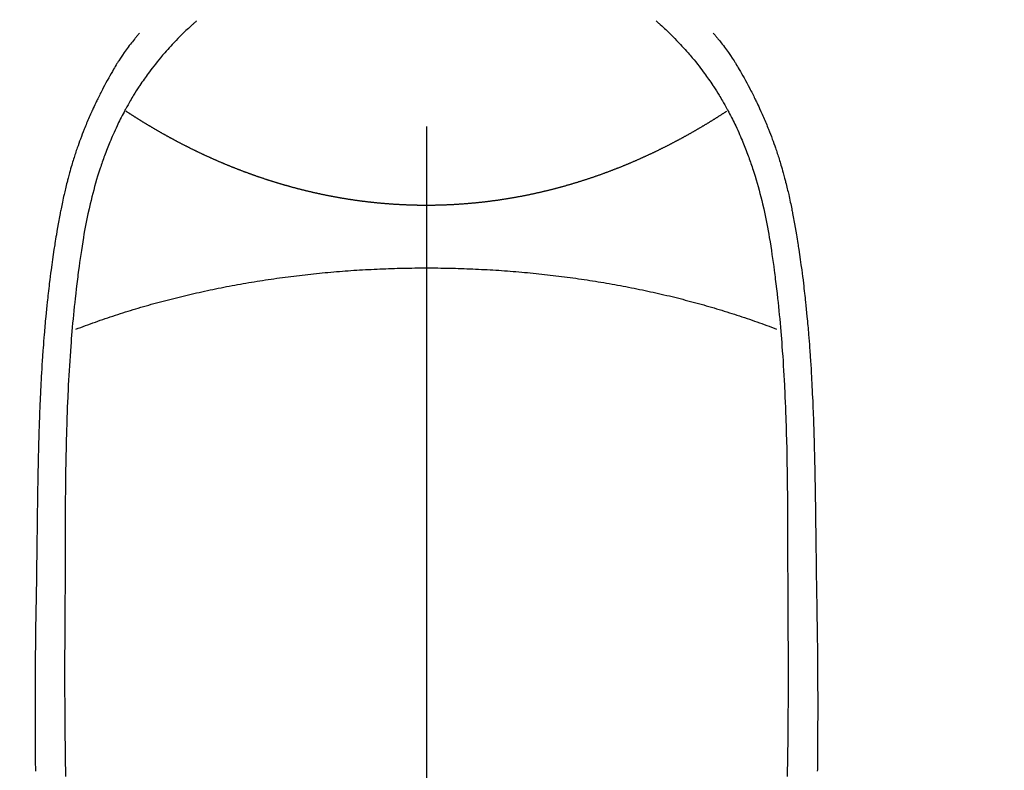
# Model space of a CAD drawing. Extents: x 27948 to 54421, y -22065 to -13188.
# Drawn here: x 43514 to 43547, y -15154 to -15129 of the extents above; entities that cross this region are included whole.
import ezdxf

# ---------------------------------------------------------------- set-up
doc = ezdxf.new("R2010")
doc.units = 0
doc.header["$LTSCALE"] = 50
doc.header["$MEASUREMENT"] = 0
doc.linetypes.add('CENTER2', pattern=[1.125, 0.75, -0.125, 0.125, -0.125])
doc.layers.get('0').update_dxf_attribs({"linetype": 'CONTINUOUS'})
doc.layers.add('150-機器', color=8, linetype='CONTINUOUS')
doc.layers.add('160-文字', color=254, linetype='CONTINUOUS')
doc.styles.add('KH001', font='txt')
doc.dimstyles.new('KH1xx030', dxfattribs={"dimscale": 30, "dimtxt": 2, "dimasz": 0.6, "dimexe": 0.3, "dimexo": 1.2, "dimgap": 0.5, "dimtad": 3, "dimdec": 1, "dimdsep": 46, "dimlunit": 6, "dimtxsty": 'KH001', "dimblk": 'DOT', "dimcen": 1, "dimdle": 1, "dimclrd": 256, "dimclre": 256, "dimclrt": 256, "dimadec": 0, "dimazin": 0, "dimtfac": 1, "dimtdec": 1, "dimtix": 1, "dimtmove": 2, "dimatfit": 3, "dimldrblk": 'CLOSEDBLANK', "dimfxl": 1, "dimtolj": 1, "dimtzin": 0, "dimlwd": -1, "dimlwe": -1, "dimarcsym": 0})

# ---------------------------------------------------------------- blocks, each defined once
blk = doc.blocks.new('F402_H')
at = {"layer": '150-機器', "color": 161, "linetype": 'CENTER2'}
blk.add_line((0, 136.026), (0, -355.416), dxfattribs=at)
at = {"layer": '150-機器', "color": 13, "linetype": 'Continuous'}
for points in [[(-7.668, -29.198), (-7.683, -29.211), (-7.699, -29.225), (-7.714, -29.239), (-7.73, -29.253), (-7.75, -29.27), (-7.769, -29.288), (-7.789, -29.306), (-7.809, -29.323), (-7.855, -29.364), (-7.9, -29.406), (-7.944, -29.447), (-7.989, -29.489), (-8.023, -29.521), (-8.057, -29.554), (-8.091, -29.586), (-8.124, -29.619), (-8.182, -29.675), (-8.24, -29.732), (-8.296, -29.79), (-8.353, -29.848), (-8.398, -29.895), (-8.443, -29.942), (-8.488, -29.99), (-8.532, -30.038), (-8.584, -30.093), (-8.635, -30.149), (-8.685, -30.206), (-8.735, -30.263), (-8.771, -30.305), (-8.807, -30.347), (-8.842, -30.389), (-8.877, -30.432), (-8.934, -30.5), (-8.991, -30.57), (-9.047, -30.64), (-9.102, -30.71), (-9.149, -30.772), (-9.197, -30.834), (-9.243, -30.896), (-9.289, -30.959), (-9.322, -31.004), (-9.355, -31.05), (-9.387, -31.095), (-9.419, -31.141), (-9.456, -31.194), (-9.492, -31.247), (-9.528, -31.301), (-9.565, -31.354), (-9.572, -31.365), (-9.579, -31.375), (-9.586, -31.386), (-9.594, -31.397), (-9.639, -31.466), (-9.684, -31.537), (-9.728, -31.607), (-9.771, -31.678), (-9.799, -31.724), (-9.827, -31.771), (-9.854, -31.817), (-9.882, -31.864), (-9.92, -31.93), (-9.959, -31.997), (-9.996, -32.064), (-10.033, -32.132), (-10.048, -32.159), (-10.062, -32.186), (-10.077, -32.214), (-10.091, -32.241), (-10.123, -32.301), (-10.154, -32.361), (-10.185, -32.421), (-10.216, -32.481), (-10.244, -32.537), (-10.271, -32.593), (-10.298, -32.649), (-10.325, -32.706), (-10.358, -32.777), (-10.391, -32.849), (-10.424, -32.921), (-10.456, -32.994), (-10.483, -33.056), (-10.51, -33.119), (-10.537, -33.181), (-10.563, -33.244), (-10.587, -33.301), (-10.61, -33.359), (-10.633, -33.416), (-10.656, -33.473), (-10.678, -33.53), (-10.699, -33.587), (-10.72, -33.644), (-10.741, -33.701), (-10.76, -33.753), (-10.779, -33.806), (-10.798, -33.859), (-10.816, -33.911), (-10.834, -33.964), (-10.852, -34.016), (-10.87, -34.068), (-10.887, -34.121), (-10.908, -34.186), (-10.93, -34.252), (-10.95, -34.318), (-10.971, -34.384), (-11.006, -34.5), (-11.04, -34.615), (-11.072, -34.731), (-11.104, -34.848), (-11.135, -34.962), (-11.164, -35.076), (-11.193, -35.19), (-11.22, -35.305), (-11.259, -35.471), (-11.295, -35.639), (-11.33, -35.806), (-11.364, -35.974), (-11.385, -36.088), (-11.406, -36.202), (-11.427, -36.316), (-11.446, -36.43), (-11.47, -36.573), (-11.493, -36.716), (-11.515, -36.859), (-11.536, -37.002), (-11.555, -37.133), (-11.574, -37.264), (-11.592, -37.395), (-11.61, -37.527), (-11.619, -37.599), (-11.629, -37.672), (-11.638, -37.744), (-11.647, -37.817), (-11.667, -37.979), (-11.686, -38.141), (-11.705, -38.302), (-11.724, -38.464), (-11.739, -38.601), (-11.753, -38.738), (-11.767, -38.875), (-11.781, -39.012), (-11.794, -39.15), (-11.806, -39.289), (-11.819, -39.428), (-11.83, -39.566), (-11.841, -39.691), (-11.85, -39.815), (-11.86, -39.94), (-11.869, -40.064), (-11.881, -40.226), (-11.893, -40.387), (-11.904, -40.549), (-11.914, -40.71), (-11.924, -40.872), (-11.933, -41.034), (-11.942, -41.196), (-11.95, -41.358), (-11.955, -41.459), (-11.96, -41.561), (-11.965, -41.663), (-11.97, -41.765), (-11.977, -41.933), (-11.984, -42.101), (-11.99, -42.269), (-11.996, -42.437), (-12, -42.569), (-12.005, -42.701), (-12.009, -42.833), (-12.013, -42.965), (-12.02, -43.222), (-12.026, -43.478), (-12.031, -43.734), (-12.036, -43.991), (-12.039, -44.195), (-12.042, -44.399), (-12.045, -44.603), (-12.048, -44.807), (-12.049, -44.959), (-12.051, -45.111), (-12.052, -45.262), (-12.053, -45.414), (-12.054, -45.633), (-12.055, -45.853), (-12.056, -46.073), (-12.057, -46.292), (-12.057, -46.412), (-12.058, -46.531), (-12.058, -46.65), (-12.059, -46.769), (-12.059, -46.867), (-12.059, -46.966), (-12.059, -47.064), (-12.059, -47.162), (-12.059, -47.291), (-12.059, -47.421), (-12.059, -47.55), (-12.06, -47.679), (-12.06, -47.871), (-12.061, -48.062), (-12.061, -48.254), (-12.062, -48.446), (-12.062, -48.488), (-12.062, -48.531), (-12.062, -48.573), (-12.062, -48.615), (-12.062, -48.882), (-12.064, -49.149), (-12.066, -49.416), (-12.069, -49.684), (-12.07, -49.828), (-12.071, -49.973), (-12.072, -50.117), (-12.072, -50.262), (-12.073, -50.418), (-12.073, -50.573), (-12.073, -50.729), (-12.073, -50.884), (-12.074, -51.027), (-12.074, -51.17), (-12.074, -51.312), (-12.073, -51.455), (-12.073, -51.587), (-12.073, -51.72), (-12.072, -51.852), (-12.071, -51.984), (-12.071, -52.093), (-12.07, -52.202), (-12.069, -52.311), (-12.068, -52.419), (-12.067, -52.597), (-12.066, -52.775), (-12.064, -52.953), (-12.062, -53.131), (-12.06, -53.347), (-12.058, -53.563), (-12.055, -53.778), (-12.051, -53.994), (-12.048, -54.21), (-12.044, -54.426)], [(7.666, -29.198), (7.682, -29.211), (7.697, -29.225), (7.713, -29.239), (7.728, -29.252), (7.748, -29.27), (7.768, -29.288), (7.788, -29.305), (7.808, -29.323), (7.853, -29.364), (7.898, -29.405), (7.943, -29.447), (7.987, -29.489), (8.022, -29.521), (8.056, -29.553), (8.089, -29.586), (8.123, -29.618), (8.181, -29.675), (8.238, -29.732), (8.295, -29.79), (8.351, -29.848), (8.397, -29.895), (8.442, -29.942), (8.487, -29.99), (8.531, -30.037), (8.582, -30.093), (8.633, -30.149), (8.684, -30.206), (8.733, -30.263), (8.769, -30.305), (8.805, -30.347), (8.841, -30.389), (8.876, -30.431), (8.933, -30.5), (8.989, -30.57), (9.045, -30.639), (9.1, -30.71), (9.148, -30.771), (9.195, -30.833), (9.242, -30.896), (9.288, -30.959), (9.321, -31.004), (9.353, -31.049), (9.386, -31.095), (9.418, -31.14), (9.454, -31.194), (9.491, -31.247), (9.527, -31.3), (9.563, -31.354), (9.571, -31.365), (9.578, -31.375), (9.585, -31.386), (9.592, -31.397), (9.638, -31.466), (9.682, -31.536), (9.726, -31.607), (9.77, -31.678), (9.798, -31.724), (9.825, -31.77), (9.853, -31.817), (9.88, -31.863), (9.919, -31.93), (9.957, -31.997), (9.995, -32.064), (10.032, -32.132), (10.047, -32.159), (10.061, -32.186), (10.075, -32.213), (10.09, -32.24), (10.121, -32.3), (10.153, -32.36), (10.184, -32.42), (10.215, -32.481), (10.242, -32.537), (10.27, -32.593), (10.297, -32.649), (10.323, -32.705), (10.357, -32.777), (10.39, -32.849), (10.423, -32.921), (10.455, -32.993), (10.482, -33.056), (10.509, -33.118), (10.535, -33.181), (10.562, -33.244), (10.585, -33.301), (10.609, -33.358), (10.632, -33.416), (10.654, -33.473), (10.676, -33.53), (10.698, -33.587), (10.719, -33.644), (10.74, -33.701), (10.759, -33.753), (10.778, -33.806), (10.797, -33.858), (10.815, -33.911), (10.833, -33.963), (10.851, -34.016), (10.868, -34.068), (10.886, -34.12), (10.907, -34.186), (10.928, -34.252), (10.949, -34.318), (10.97, -34.384), (11.004, -34.499), (11.038, -34.615), (11.071, -34.731), (11.103, -34.848), (11.133, -34.961), (11.163, -35.075), (11.191, -35.19), (11.219, -35.304), (11.257, -35.471), (11.294, -35.638), (11.329, -35.806), (11.362, -35.974), (11.384, -36.087), (11.405, -36.201), (11.426, -36.315), (11.445, -36.429), (11.469, -36.572), (11.492, -36.715), (11.514, -36.859), (11.535, -37.002), (11.554, -37.133), (11.573, -37.264), (11.591, -37.395), (11.609, -37.526), (11.618, -37.599), (11.628, -37.672), (11.637, -37.744), (11.646, -37.817), (11.666, -37.978), (11.685, -38.14), (11.704, -38.302), (11.723, -38.464), (11.737, -38.601), (11.752, -38.738), (11.766, -38.875), (11.779, -39.012), (11.793, -39.15), (11.805, -39.289), (11.817, -39.427), (11.829, -39.566), (11.839, -39.69), (11.849, -39.815), (11.859, -39.939), (11.868, -40.064), (11.88, -40.225), (11.892, -40.387), (11.903, -40.548), (11.913, -40.71), (11.923, -40.872), (11.932, -41.034), (11.941, -41.195), (11.949, -41.357), (11.954, -41.459), (11.959, -41.561), (11.964, -41.662), (11.969, -41.764), (11.976, -41.932), (11.983, -42.1), (11.989, -42.268), (11.995, -42.436), (11.999, -42.569), (12.004, -42.701), (12.008, -42.833), (12.012, -42.965), (12.019, -43.221), (12.025, -43.478), (12.03, -43.734), (12.035, -43.99), (12.038, -44.194), (12.041, -44.399), (12.044, -44.603), (12.047, -44.807), (12.048, -44.959), (12.05, -45.11), (12.051, -45.262), (12.052, -45.414), (12.053, -45.633), (12.054, -45.853), (12.055, -46.073), (12.056, -46.292), (12.056, -46.411), (12.057, -46.531), (12.057, -46.65), (12.058, -46.769), (12.058, -46.867), (12.058, -46.965), (12.058, -47.064), (12.058, -47.162), (12.058, -47.291), (12.058, -47.42), (12.058, -47.549), (12.059, -47.679), (12.059, -47.87), (12.06, -48.062), (12.06, -48.254), (12.061, -48.445), (12.061, -48.488), (12.061, -48.53), (12.061, -48.573), (12.061, -48.615), (12.061, -48.882), (12.063, -49.149), (12.065, -49.416), (12.068, -49.683), (12.069, -49.828), (12.07, -49.972), (12.071, -50.117), (12.072, -50.262), (12.072, -50.417), (12.072, -50.573), (12.073, -50.728), (12.073, -50.884), (12.073, -51.027), (12.073, -51.169), (12.073, -51.312), (12.073, -51.454), (12.072, -51.587), (12.072, -51.719), (12.071, -51.852), (12.071, -51.984), (12.07, -52.093), (12.069, -52.202), (12.068, -52.31), (12.068, -52.419), (12.066, -52.597), (12.065, -52.775), (12.063, -52.953), (12.062, -53.131), (12.059, -53.347), (12.057, -53.562), (12.054, -53.778), (12.051, -53.994), (12.047, -54.21), (12.043, -54.426)], [(-9.571, -29.603), (-9.582, -29.615), (-9.593, -29.628), (-9.604, -29.641), (-9.616, -29.654), (-9.634, -29.675), (-9.652, -29.697), (-9.67, -29.719), (-9.688, -29.74), (-9.703, -29.758), (-9.717, -29.775), (-9.731, -29.792), (-9.745, -29.809), (-9.779, -29.85), (-9.812, -29.892), (-9.845, -29.934), (-9.878, -29.976), (-9.914, -30.023), (-9.95, -30.07), (-9.985, -30.117), (-10.02, -30.165), (-10.085, -30.256), (-10.148, -30.348), (-10.209, -30.44), (-10.27, -30.533), (-10.284, -30.556), (-10.298, -30.578), (-10.313, -30.6), (-10.327, -30.623), (-10.356, -30.671), (-10.384, -30.718), (-10.412, -30.766), (-10.44, -30.815), (-10.481, -30.886), (-10.522, -30.957), (-10.563, -31.028), (-10.603, -31.1), (-10.649, -31.183), (-10.695, -31.267), (-10.74, -31.351), (-10.784, -31.436), (-10.809, -31.484), (-10.834, -31.531), (-10.859, -31.579), (-10.883, -31.627), (-10.904, -31.669), (-10.925, -31.711), (-10.946, -31.753), (-10.967, -31.795), (-10.985, -31.831), (-11.002, -31.867), (-11.019, -31.903), (-11.037, -31.94), (-11.064, -31.999), (-11.092, -32.058), (-11.119, -32.118), (-11.146, -32.177), (-11.151, -32.188), (-11.156, -32.198), (-11.161, -32.209), (-11.166, -32.22), (-11.189, -32.268), (-11.21, -32.317), (-11.232, -32.366), (-11.253, -32.415), (-11.275, -32.465), (-11.296, -32.514), (-11.317, -32.564), (-11.338, -32.614), (-11.359, -32.665), (-11.38, -32.716), (-11.4, -32.767), (-11.421, -32.818), (-11.453, -32.899), (-11.484, -32.98), (-11.516, -33.061), (-11.546, -33.142), (-11.574, -33.216), (-11.601, -33.291), (-11.627, -33.365), (-11.653, -33.44), (-11.668, -33.485), (-11.684, -33.53), (-11.699, -33.575), (-11.714, -33.62), (-11.73, -33.668), (-11.745, -33.716), (-11.761, -33.764), (-11.776, -33.812), (-11.791, -33.861), (-11.806, -33.911), (-11.821, -33.961), (-11.836, -34.011), (-11.855, -34.076), (-11.873, -34.142), (-11.892, -34.207), (-11.91, -34.272), (-11.922, -34.316), (-11.934, -34.359), (-11.946, -34.403), (-11.957, -34.446), (-11.966, -34.479), (-11.975, -34.512), (-11.983, -34.545), (-11.992, -34.579), (-12.006, -34.635), (-12.02, -34.692), (-12.034, -34.748), (-12.048, -34.805), (-12.059, -34.853), (-12.071, -34.901), (-12.082, -34.949), (-12.093, -34.996), (-12.107, -35.059), (-12.121, -35.122), (-12.134, -35.185), (-12.148, -35.248), (-12.16, -35.305), (-12.171, -35.362), (-12.183, -35.419), (-12.195, -35.476), (-12.202, -35.514), (-12.21, -35.552), (-12.217, -35.591), (-12.224, -35.629), (-12.235, -35.686), (-12.246, -35.743), (-12.256, -35.801), (-12.266, -35.858), (-12.288, -35.978), (-12.309, -36.098), (-12.33, -36.218), (-12.35, -36.338), (-12.362, -36.41), (-12.374, -36.481), (-12.385, -36.553), (-12.397, -36.625), (-12.405, -36.676), (-12.413, -36.727), (-12.421, -36.778), (-12.429, -36.829), (-12.455, -36.998), (-12.479, -37.168), (-12.503, -37.339), (-12.527, -37.509), (-12.542, -37.622), (-12.556, -37.736), (-12.571, -37.849), (-12.584, -37.963), (-12.594, -38.046), (-12.604, -38.13), (-12.614, -38.213), (-12.623, -38.297), (-12.631, -38.369), (-12.64, -38.441), (-12.647, -38.513), (-12.655, -38.585), (-12.668, -38.705), (-12.68, -38.825), (-12.692, -38.945), (-12.703, -39.065), (-12.711, -39.143), (-12.718, -39.222), (-12.725, -39.3), (-12.732, -39.379), (-12.738, -39.45), (-12.744, -39.521), (-12.75, -39.593), (-12.756, -39.664), (-12.765, -39.778), (-12.774, -39.892), (-12.783, -40.006), (-12.792, -40.12), (-12.797, -40.192), (-12.802, -40.263), (-12.807, -40.335), (-12.812, -40.407), (-12.821, -40.544), (-12.829, -40.681), (-12.838, -40.818), (-12.846, -40.955), (-12.852, -41.069), (-12.858, -41.183), (-12.865, -41.297), (-12.871, -41.41), (-12.877, -41.531), (-12.882, -41.651), (-12.888, -41.771), (-12.894, -41.891), (-12.897, -41.976), (-12.901, -42.06), (-12.904, -42.145), (-12.907, -42.229), (-12.912, -42.347), (-12.916, -42.466), (-12.92, -42.584), (-12.924, -42.702), (-12.927, -42.78), (-12.93, -42.858), (-12.932, -42.935), (-12.934, -43.013), (-12.937, -43.091), (-12.939, -43.169), (-12.941, -43.247), (-12.943, -43.325), (-12.945, -43.385), (-12.946, -43.445), (-12.948, -43.505), (-12.949, -43.565), (-12.951, -43.612), (-12.952, -43.66), (-12.953, -43.707), (-12.954, -43.754), (-12.956, -43.833), (-12.958, -43.911), (-12.96, -43.989), (-12.961, -44.067), (-12.962, -44.115), (-12.963, -44.162), (-12.964, -44.21), (-12.965, -44.257), (-12.967, -44.328), (-12.968, -44.399), (-12.969, -44.47), (-12.97, -44.541), (-12.972, -44.662), (-12.974, -44.783), (-12.976, -44.903), (-12.978, -45.024), (-12.98, -45.12), (-12.981, -45.216), (-12.983, -45.312), (-12.984, -45.408), (-12.985, -45.503), (-12.987, -45.599), (-12.988, -45.694), (-12.989, -45.79), (-12.99, -45.868), (-12.991, -45.947), (-12.992, -46.025), (-12.993, -46.104), (-12.994, -46.158), (-12.994, -46.212), (-12.995, -46.266), (-12.995, -46.32), (-12.996, -46.398), (-12.997, -46.475), (-12.998, -46.552), (-12.999, -46.63), (-13.002, -46.857), (-13.005, -47.084), (-13.008, -47.311), (-13.011, -47.538), (-13.012, -47.6), (-13.013, -47.661), (-13.013, -47.723), (-13.014, -47.785), (-13.017, -47.988), (-13.02, -48.191), (-13.024, -48.394), (-13.028, -48.597), (-13.031, -48.786), (-13.035, -48.974), (-13.038, -49.162), (-13.041, -49.35), (-13.043, -49.494), (-13.045, -49.638), (-13.047, -49.781), (-13.049, -49.925), (-13.05, -50.008), (-13.05, -50.091), (-13.051, -50.175), (-13.052, -50.258), (-13.054, -50.451), (-13.056, -50.644), (-13.058, -50.838), (-13.059, -51.031), (-13.059, -51.115), (-13.059, -51.199), (-13.06, -51.282), (-13.06, -51.366), (-13.06, -51.511), (-13.061, -51.655), (-13.062, -51.8), (-13.062, -51.945), (-13.062, -52.074), (-13.062, -52.204), (-13.061, -52.333), (-13.061, -52.463), (-13.06, -52.654), (-13.06, -52.845), (-13.059, -53.036), (-13.058, -53.227), (-13.056, -53.468), (-13.055, -53.71), (-13.052, -53.951), (-13.05, -54.193), (-13.049, -54.25)], [(9.569, -29.602), (9.581, -29.615), (9.592, -29.628), (9.603, -29.641), (9.614, -29.653), (9.633, -29.675), (9.651, -29.697), (9.669, -29.718), (9.687, -29.74), (9.701, -29.757), (9.715, -29.774), (9.73, -29.792), (9.744, -29.809), (9.777, -29.85), (9.811, -29.892), (9.844, -29.934), (9.876, -29.975), (9.913, -30.022), (9.949, -30.07), (9.984, -30.117), (10.019, -30.165), (10.083, -30.256), (10.146, -30.347), (10.208, -30.44), (10.268, -30.533), (10.283, -30.555), (10.297, -30.578), (10.311, -30.6), (10.325, -30.623), (10.354, -30.67), (10.383, -30.718), (10.411, -30.766), (10.439, -30.814), (10.48, -30.885), (10.521, -30.957), (10.561, -31.028), (10.602, -31.1), (10.648, -31.183), (10.693, -31.267), (10.738, -31.351), (10.783, -31.436), (10.808, -31.483), (10.833, -31.531), (10.857, -31.579), (10.882, -31.627), (10.903, -31.669), (10.924, -31.711), (10.945, -31.753), (10.966, -31.795), (10.983, -31.831), (11.001, -31.867), (11.018, -31.903), (11.035, -31.939), (11.063, -31.999), (11.09, -32.058), (11.118, -32.117), (11.145, -32.177), (11.15, -32.187), (11.155, -32.198), (11.16, -32.209), (11.165, -32.22), (11.187, -32.268), (11.209, -32.317), (11.23, -32.366), (11.252, -32.415), (11.273, -32.465), (11.295, -32.514), (11.316, -32.564), (11.337, -32.613), (11.358, -32.664), (11.378, -32.716), (11.399, -32.767), (11.419, -32.818), (11.451, -32.899), (11.483, -32.98), (11.514, -33.061), (11.545, -33.142), (11.572, -33.216), (11.599, -33.29), (11.626, -33.365), (11.652, -33.439), (11.667, -33.484), (11.682, -33.529), (11.698, -33.575), (11.713, -33.62), (11.728, -33.668), (11.744, -33.715), (11.759, -33.763), (11.774, -33.811), (11.79, -33.861), (11.805, -33.911), (11.82, -33.961), (11.834, -34.011), (11.853, -34.076), (11.872, -34.141), (11.891, -34.207), (11.909, -34.272), (11.921, -34.315), (11.933, -34.359), (11.944, -34.402), (11.956, -34.446), (11.965, -34.479), (11.974, -34.512), (11.982, -34.545), (11.991, -34.578), (12.005, -34.635), (12.019, -34.691), (12.033, -34.748), (12.047, -34.805), (12.058, -34.852), (12.069, -34.9), (12.081, -34.948), (12.092, -34.996), (12.106, -35.059), (12.119, -35.122), (12.133, -35.185), (12.146, -35.247), (12.158, -35.305), (12.17, -35.362), (12.182, -35.419), (12.193, -35.476), (12.201, -35.514), (12.208, -35.552), (12.216, -35.59), (12.223, -35.628), (12.234, -35.686), (12.244, -35.743), (12.255, -35.8), (12.265, -35.858), (12.286, -35.978), (12.308, -36.098), (12.328, -36.218), (12.349, -36.338), (12.361, -36.409), (12.373, -36.481), (12.384, -36.553), (12.396, -36.625), (12.404, -36.676), (12.412, -36.727), (12.42, -36.777), (12.428, -36.828), (12.453, -36.998), (12.478, -37.168), (12.502, -37.338), (12.525, -37.508), (12.54, -37.622), (12.555, -37.735), (12.569, -37.849), (12.583, -37.962), (12.593, -38.046), (12.603, -38.129), (12.613, -38.213), (12.622, -38.296), (12.63, -38.368), (12.638, -38.44), (12.646, -38.513), (12.654, -38.585), (12.667, -38.705), (12.679, -38.824), (12.69, -38.944), (12.702, -39.064), (12.709, -39.143), (12.717, -39.221), (12.724, -39.3), (12.731, -39.379), (12.737, -39.45), (12.743, -39.521), (12.749, -39.592), (12.755, -39.664), (12.764, -39.778), (12.773, -39.892), (12.782, -40.006), (12.791, -40.12), (12.796, -40.191), (12.801, -40.263), (12.806, -40.335), (12.811, -40.407), (12.82, -40.544), (12.828, -40.681), (12.837, -40.817), (12.845, -40.954), (12.851, -41.068), (12.857, -41.182), (12.864, -41.296), (12.869, -41.41), (12.876, -41.53), (12.881, -41.65), (12.887, -41.771), (12.892, -41.891), (12.896, -41.975), (12.9, -42.06), (12.903, -42.144), (12.906, -42.229), (12.911, -42.347), (12.915, -42.465), (12.919, -42.584), (12.923, -42.702), (12.926, -42.78), (12.928, -42.857), (12.931, -42.935), (12.933, -43.013), (12.936, -43.091), (12.938, -43.169), (12.94, -43.247), (12.942, -43.325), (12.944, -43.385), (12.945, -43.445), (12.947, -43.505), (12.948, -43.564), (12.95, -43.612), (12.951, -43.659), (12.952, -43.707), (12.953, -43.754), (12.955, -43.832), (12.957, -43.911), (12.959, -43.989), (12.96, -44.067), (12.961, -44.114), (12.962, -44.162), (12.963, -44.209), (12.964, -44.257), (12.966, -44.328), (12.967, -44.399), (12.968, -44.47), (12.969, -44.541), (12.971, -44.662), (12.973, -44.782), (12.975, -44.903), (12.977, -45.024), (12.979, -45.12), (12.98, -45.216), (12.982, -45.312), (12.983, -45.408), (12.984, -45.503), (12.986, -45.599), (12.987, -45.694), (12.988, -45.79), (12.989, -45.868), (12.99, -45.947), (12.991, -46.025), (12.992, -46.104), (12.993, -46.158), (12.993, -46.212), (12.994, -46.266), (12.994, -46.32), (12.995, -46.397), (12.996, -46.475), (12.997, -46.552), (12.998, -46.629), (13.001, -46.856), (13.004, -47.084), (13.007, -47.311), (13.01, -47.538), (13.011, -47.599), (13.012, -47.661), (13.012, -47.723), (13.013, -47.784), (13.016, -47.987), (13.02, -48.191), (13.023, -48.394), (13.027, -48.597), (13.03, -48.785), (13.034, -48.974), (13.037, -49.162), (13.04, -49.35), (13.042, -49.494), (13.044, -49.637), (13.046, -49.781), (13.048, -49.925), (13.049, -50.008), (13.05, -50.091), (13.05, -50.174), (13.051, -50.258), (13.053, -50.451), (13.055, -50.644), (13.057, -50.837), (13.058, -51.031), (13.058, -51.114), (13.059, -51.198), (13.059, -51.282), (13.059, -51.366), (13.06, -51.51), (13.06, -51.655), (13.061, -51.8), (13.061, -51.944), (13.061, -52.074), (13.061, -52.204), (13.06, -52.333), (13.06, -52.463), (13.059, -52.654), (13.059, -52.845), (13.058, -53.036), (13.057, -53.227), (13.056, -53.468), (13.054, -53.71), (13.052, -53.951), (13.049, -54.192), (13.048, -54.25)], [(0, -35.347), (-0.024, -35.347), (-0.048, -35.347), (-0.073, -35.347), (-0.097, -35.347), (-0.121, -35.347), (-0.146, -35.347), (-0.17, -35.347), (-0.194, -35.346), (-0.218, -35.346), (-0.243, -35.346), (-0.267, -35.345), (-0.291, -35.345), (-0.315, -35.344), (-0.338, -35.344), (-0.363, -35.344), (-0.387, -35.343), (-0.411, -35.342), (-0.435, -35.342), (-0.459, -35.341), (-0.483, -35.34), (-0.507, -35.34), (-0.531, -35.339), (-0.555, -35.338), (-0.579, -35.337), (-0.603, -35.337), (-0.627, -35.336), (-0.651, -35.335), (-0.675, -35.334), (-0.699, -35.333), (-0.722, -35.332), (-0.746, -35.331), (-0.77, -35.33), (-0.794, -35.329), (-0.818, -35.327), (-0.842, -35.326), (-0.866, -35.325), (-0.89, -35.324), (-0.913, -35.323), (-0.937, -35.321), (-0.961, -35.32), (-0.985, -35.319), (-1.009, -35.317), (-1.032, -35.316), (-1.056, -35.314), (-1.079, -35.313), (-1.103, -35.311), (-1.126, -35.31), (-1.15, -35.308), (-1.174, -35.306), (-1.197, -35.305), (-1.221, -35.303), (-1.245, -35.301), (-1.268, -35.299), (-1.292, -35.298), (-1.316, -35.296), (-1.339, -35.294), (-1.363, -35.292), (-1.386, -35.29), (-1.41, -35.288), (-1.434, -35.286), (-1.456, -35.284), (-1.48, -35.282), (-1.503, -35.28), (-1.527, -35.278), (-1.55, -35.276), (-1.574, -35.273), (-1.597, -35.271), (-1.621, -35.269), (-1.644, -35.267), (-1.667, -35.264), (-1.691, -35.262), (-1.714, -35.26), (-1.738, -35.257), (-1.761, -35.255), (-1.784, -35.252), (-1.808, -35.25), (-1.831, -35.247), (-1.853, -35.246), (-1.877, -35.243), (-1.9, -35.24), (-1.923, -35.238), (-1.947, -35.235), (-1.97, -35.232), (-1.993, -35.23), (-2.016, -35.227), (-2.039, -35.224), (-2.063, -35.221), (-2.086, -35.218), (-2.109, -35.215), (-2.132, -35.212), (-2.155, -35.209), (-2.179, -35.206), (-2.202, -35.203), (-2.224, -35.2), (-2.247, -35.197), (-2.27, -35.194), (-2.293, -35.191), (-2.316, -35.188), (-2.339, -35.184), (-2.362, -35.181), (-2.385, -35.178), (-2.408, -35.175), (-2.431, -35.171), (-2.454, -35.168), (-2.477, -35.165), (-2.5, -35.161), (-2.523, -35.158), (-2.546, -35.154), (-2.569, -35.151), (-2.591, -35.147), (-2.614, -35.144), (-2.637, -35.14), (-2.66, -35.136), (-2.683, -35.133), (-2.706, -35.129), (-2.728, -35.125), (-2.751, -35.121), (-2.774, -35.118), (-2.797, -35.114), (-2.82, -35.11), (-2.842, -35.106), (-2.865, -35.102), (-2.888, -35.098), (-2.911, -35.094), (-2.934, -35.09), (-2.956, -35.086), (-2.978, -35.082), (-3.001, -35.078), (-3.023, -35.074), (-3.046, -35.07), (-3.069, -35.066), (-3.091, -35.062), (-3.114, -35.057), (-3.137, -35.053), (-3.159, -35.049), (-3.182, -35.045), (-3.205, -35.04), (-3.227, -35.036), (-3.25, -35.031), (-3.272, -35.027), (-3.295, -35.023), (-3.317, -35.018), (-3.34, -35.014), (-3.361, -35.009), (-3.384, -35.004), (-3.406, -35), (-3.429, -34.995), (-3.451, -34.991), (-3.474, -34.986), (-3.496, -34.981), (-3.519, -34.976), (-3.541, -34.972), (-3.564, -34.967), (-3.586, -34.962), (-3.608, -34.957), (-3.631, -34.952), (-3.653, -34.947), (-3.675, -34.942), (-3.697, -34.938), (-3.718, -34.933), (-3.741, -34.928), (-3.763, -34.923), (-3.785, -34.918), (-3.807, -34.912), (-3.829, -34.907), (-3.851, -34.902), (-3.873, -34.897), (-3.895, -34.892), (-3.917, -34.887), (-3.939, -34.882), (-3.96, -34.876), (-3.982, -34.871), (-4.004, -34.867), (-4.026, -34.862), (-4.047, -34.856), (-4.069, -34.851), (-4.091, -34.846), (-4.111, -34.84), (-4.133, -34.835), (-4.155, -34.83), (-4.176, -34.824), (-4.198, -34.819), (-4.219, -34.813), (-4.24, -34.808), (-4.262, -34.802), (-4.283, -34.797), (-4.305, -34.791), (-4.326, -34.786), (-4.347, -34.78), (-4.368, -34.774), (-4.39, -34.769), (-4.411, -34.763), (-4.432, -34.757), (-4.453, -34.752), (-4.473, -34.746), (-4.494, -34.74), (-4.516, -34.734), (-4.537, -34.729), (-4.558, -34.723), (-4.579, -34.717), (-4.6, -34.711), (-4.62, -34.705), (-4.641, -34.7), (-4.662, -34.694), (-4.683, -34.688), (-4.704, -34.682), (-4.725, -34.676), (-4.745, -34.67), (-4.766, -34.664), (-4.787, -34.658), (-4.808, -34.652), (-4.828, -34.646), (-4.848, -34.64), (-4.869, -34.634), (-4.889, -34.627), (-4.91, -34.621), (-4.93, -34.615), (-4.951, -34.609), (-4.971, -34.603), (-4.992, -34.597), (-5.012, -34.59), (-5.032, -34.584), (-5.053, -34.578), (-5.073, -34.572), (-5.093, -34.565), (-5.114, -34.559), (-5.134, -34.553), (-5.154, -34.546), (-5.174, -34.54), (-5.195, -34.534), (-5.215, -34.527), (-5.234, -34.521), (-5.254, -34.514), (-5.274, -34.508), (-5.294, -34.501), (-5.314, -34.495), (-5.334, -34.489), (-5.354, -34.483), (-5.374, -34.476), (-5.394, -34.47), (-5.414, -34.463), (-5.434, -34.456), (-5.454, -34.45), (-5.474, -34.443), (-5.494, -34.437), (-5.513, -34.43), (-5.533, -34.423), (-5.553, -34.417), (-5.573, -34.41), (-5.592, -34.403), (-5.611, -34.396), (-5.631, -34.39), (-5.65, -34.383), (-5.67, -34.376), (-5.69, -34.369), (-5.709, -34.362), (-5.729, -34.355), (-5.748, -34.349), (-5.768, -34.342), (-5.787, -34.335), (-5.807, -34.328), (-5.826, -34.321), (-5.845, -34.314), (-5.865, -34.307), (-5.884, -34.3), (-5.904, -34.293), (-5.923, -34.286), (-5.942, -34.279), (-5.961, -34.272), (-5.98, -34.265), (-5.999, -34.258), (-6.018, -34.251), (-6.037, -34.244), (-6.056, -34.236), (-6.075, -34.229), (-6.095, -34.222), (-6.114, -34.215), (-6.133, -34.208), (-6.152, -34.201), (-6.171, -34.193), (-6.19, -34.186), (-6.209, -34.179), (-6.228, -34.172), (-6.247, -34.164), (-6.266, -34.157), (-6.284, -34.15), (-6.303, -34.142), (-6.322, -34.135), (-6.341, -34.128), (-6.359, -34.12), (-6.378, -34.114), (-6.396, -34.106), (-6.415, -34.099), (-6.434, -34.091), (-6.453, -34.084), (-6.471, -34.077), (-6.49, -34.069), (-6.509, -34.062), (-6.527, -34.054), (-6.546, -34.047), (-6.564, -34.039), (-6.583, -34.031), (-6.601, -34.024), (-6.62, -34.016), (-6.638, -34.009), (-6.657, -34.001), (-6.675, -33.993), (-6.694, -33.986), (-6.712, -33.978), (-6.731, -33.97), (-6.748, -33.963), (-6.766, -33.955), (-6.785, -33.947), (-6.803, -33.94), (-6.821, -33.932), (-6.839, -33.924), (-6.858, -33.916), (-6.876, -33.909), (-6.894, -33.901), (-6.912, -33.893), (-6.93, -33.885), (-6.949, -33.877), (-6.967, -33.869), (-6.985, -33.862), (-7.003, -33.854), (-7.021, -33.846), (-7.039, -33.838), (-7.057, -33.83), (-7.075, -33.822), (-7.093, -33.814), (-7.11, -33.806), (-7.128, -33.798), (-7.146, -33.79), (-7.164, -33.782), (-7.182, -33.774), (-7.2, -33.766), (-7.218, -33.758), (-7.235, -33.75), (-7.253, -33.742), (-7.271, -33.735), (-7.289, -33.727), (-7.307, -33.719), (-7.324, -33.71), (-7.342, -33.702), (-7.36, -33.694), (-7.378, -33.686), (-7.395, -33.678), (-7.413, -33.67), (-7.431, -33.661), (-7.448, -33.653), (-7.466, -33.645), (-7.483, -33.637), (-7.5, -33.628), (-7.518, -33.62), (-7.535, -33.612), (-7.553, -33.604), (-7.57, -33.595), (-7.588, -33.587), (-7.605, -33.579), (-7.623, -33.57), (-7.64, -33.562), (-7.657, -33.554), (-7.675, -33.545), (-7.692, -33.537), (-7.71, -33.528), (-7.727, -33.52), (-7.744, -33.511), (-7.761, -33.503), (-7.779, -33.495), (-7.796, -33.486), (-7.813, -33.478), (-7.83, -33.469), (-7.848, -33.461), (-7.864, -33.452), (-7.881, -33.444), (-7.898, -33.435), (-7.915, -33.427), (-7.932, -33.418), (-7.949, -33.409), (-7.967, -33.401), (-7.984, -33.392), (-8.001, -33.384), (-8.018, -33.375), (-8.035, -33.366), (-8.052, -33.359), (-8.069, -33.35), (-8.085, -33.342), (-8.102, -33.333), (-8.119, -33.324), (-8.136, -33.316), (-8.153, -33.307), (-8.17, -33.298), (-8.187, -33.289), (-8.203, -33.281), (-8.22, -33.272), (-8.237, -33.263), (-8.253, -33.254), (-8.269, -33.246), (-8.286, -33.237), (-8.303, -33.228), (-8.319, -33.219), (-8.336, -33.211), (-8.353, -33.202), (-8.369, -33.193), (-8.386, -33.184), (-8.402, -33.175), (-8.419, -33.166), (-8.435, -33.158), (-8.452, -33.149), (-8.468, -33.14), (-8.485, -33.131), (-8.501, -33.122), (-8.518, -33.113), (-8.534, -33.104), (-8.55, -33.095), (-8.567, -33.086), (-8.583, -33.078), (-8.599, -33.069), (-8.616, -33.06), (-8.631, -33.051), (-8.647, -33.042), (-8.664, -33.033), (-8.68, -33.024), (-8.696, -33.015), (-8.712, -33.006), (-8.728, -32.997), (-8.744, -32.988), (-8.76, -32.98), (-8.777, -32.971), (-8.793, -32.962), (-8.809, -32.953), (-8.825, -32.944), (-8.841, -32.935), (-8.857, -32.926), (-8.873, -32.916), (-8.889, -32.907), (-8.904, -32.898), (-8.92, -32.889), (-8.936, -32.88), (-8.952, -32.871), (-8.968, -32.862), (-8.984, -32.853), (-8.999, -32.844), (-9.014, -32.835), (-9.03, -32.825), (-9.046, -32.816), (-9.061, -32.807), (-9.077, -32.798), (-9.093, -32.789), (-9.109, -32.78), (-9.124, -32.771), (-9.14, -32.761), (-9.155, -32.752), (-9.171, -32.743), (-9.186, -32.734), (-9.202, -32.725), (-9.218, -32.715), (-9.233, -32.706), (-9.249, -32.697), (-9.264, -32.688), (-9.279, -32.678), (-9.295, -32.669), (-9.31, -32.66), (-9.326, -32.651), (-9.341, -32.641), (-9.356, -32.632), (-9.371, -32.623), (-9.386, -32.614), (-9.401, -32.605), (-9.417, -32.596), (-9.432, -32.587), (-9.447, -32.577), (-9.462, -32.568), (-9.478, -32.559), (-9.493, -32.549), (-9.508, -32.54), (-9.523, -32.531), (-9.538, -32.521), (-9.553, -32.512), (-9.568, -32.502), (-9.584, -32.493), (-9.599, -32.484), (-9.614, -32.474), (-9.629, -32.465), (-9.644, -32.456), (-9.659, -32.446), (-9.674, -32.437), (-9.689, -32.427), (-9.704, -32.418), (-9.718, -32.408), (-9.733, -32.399), (-9.748, -32.39), (-9.762, -32.38), (-9.777, -32.371), (-9.792, -32.361), (-9.807, -32.352), (-9.821, -32.342), (-9.836, -32.333), (-9.851, -32.323), (-9.866, -32.314), (-9.88, -32.304), (-9.895, -32.295), (-9.91, -32.285), (-9.925, -32.276), (-9.939, -32.266), (-9.954, -32.257), (-9.969, -32.247), (-9.983, -32.238), (-9.998, -32.229), (-10.012, -32.219), (-10.027, -32.21)], [(10.033, -32.206), (10.02, -32.214), (10.007, -32.223), (9.994, -32.231), (9.982, -32.238), (9.969, -32.247), (9.956, -32.255), (9.943, -32.264), (9.93, -32.272), (9.917, -32.281), (9.904, -32.289), (9.891, -32.297), (9.878, -32.306), (9.865, -32.314), (9.852, -32.323), (9.84, -32.331), (9.827, -32.339), (9.814, -32.348), (9.801, -32.356), (9.788, -32.364), (9.774, -32.373), (9.761, -32.381), (9.748, -32.389), (9.735, -32.398), (9.722, -32.406), (9.709, -32.414), (9.695, -32.423), (9.682, -32.431), (9.669, -32.439), (9.656, -32.448), (9.643, -32.456), (9.629, -32.464), (9.616, -32.473), (9.603, -32.481), (9.589, -32.489), (9.576, -32.498), (9.563, -32.506), (9.549, -32.514), (9.536, -32.522), (9.523, -32.531), (9.509, -32.539), (9.496, -32.547), (9.482, -32.555), (9.47, -32.564), (9.457, -32.572), (9.443, -32.58), (9.43, -32.588), (9.416, -32.597), (9.403, -32.605), (9.389, -32.612), (9.376, -32.62), (9.362, -32.628), (9.348, -32.637), (9.335, -32.645), (9.321, -32.653), (9.308, -32.661), (9.294, -32.669), (9.28, -32.678), (9.267, -32.686), (9.253, -32.694), (9.239, -32.702), (9.226, -32.71), (9.212, -32.718), (9.198, -32.727), (9.185, -32.735), (9.171, -32.743), (9.157, -32.751), (9.143, -32.759), (9.129, -32.767), (9.116, -32.775), (9.102, -32.783), (9.089, -32.792), (9.075, -32.8), (9.061, -32.808), (9.047, -32.816), (9.033, -32.824), (9.02, -32.832), (9.006, -32.84), (8.992, -32.848), (8.978, -32.856), (8.964, -32.864), (8.95, -32.872), (8.936, -32.88), (8.922, -32.888), (8.908, -32.896), (8.894, -32.904), (8.879, -32.912), (8.865, -32.92), (8.851, -32.928), (8.837, -32.936), (8.823, -32.944), (8.809, -32.952), (8.795, -32.96), (8.781, -32.968), (8.766, -32.976), (8.752, -32.984), (8.738, -32.991), (8.724, -32.999), (8.71, -33.007), (8.696, -33.015), (8.682, -33.023), (8.667, -33.031), (8.653, -33.039), (8.639, -33.047), (8.624, -33.055), (8.61, -33.063), (8.596, -33.071), (8.581, -33.079), (8.567, -33.086), (8.552, -33.094), (8.538, -33.102), (8.523, -33.11), (8.509, -33.118), (8.494, -33.126), (8.48, -33.134), (8.465, -33.141), (8.451, -33.149), (8.436, -33.157), (8.421, -33.165), (8.407, -33.173), (8.392, -33.181), (8.378, -33.188), (8.363, -33.196), (8.348, -33.204), (8.334, -33.212), (8.32, -33.22), (8.305, -33.227), (8.29, -33.235), (8.275, -33.243), (8.261, -33.251), (8.246, -33.258), (8.231, -33.266), (8.216, -33.274), (8.201, -33.282), (8.186, -33.289), (8.172, -33.297), (8.157, -33.305), (8.142, -33.313), (8.127, -33.32), (8.112, -33.328), (8.097, -33.336), (8.082, -33.343), (8.067, -33.351), (8.052, -33.359), (8.037, -33.365), (8.021, -33.373), (8.006, -33.381), (7.991, -33.388), (7.976, -33.396), (7.962, -33.404), (7.947, -33.411), (7.931, -33.419), (7.916, -33.426), (7.901, -33.434), (7.886, -33.442), (7.87, -33.449), (7.855, -33.457), (7.84, -33.464), (7.825, -33.472), (7.809, -33.48), (7.794, -33.487), (7.778, -33.495), (7.763, -33.502), (7.748, -33.51), (7.732, -33.517), (7.717, -33.525), (7.701, -33.532), (7.686, -33.54), (7.67, -33.547), (7.655, -33.555), (7.639, -33.562), (7.624, -33.57), (7.608, -33.577), (7.593, -33.584), (7.578, -33.592), (7.562, -33.599), (7.547, -33.607), (7.531, -33.614), (7.515, -33.622), (7.5, -33.629), (7.484, -33.636), (7.468, -33.644), (7.453, -33.651), (7.437, -33.658), (7.421, -33.666), (7.405, -33.673), (7.39, -33.68), (7.374, -33.688), (7.358, -33.695), (7.342, -33.702), (7.326, -33.709), (7.31, -33.717), (7.295, -33.724), (7.279, -33.731), (7.263, -33.738), (7.247, -33.745), (7.231, -33.752), (7.215, -33.759), (7.2, -33.766), (7.184, -33.773), (7.168, -33.781), (7.152, -33.788), (7.136, -33.795), (7.12, -33.802), (7.104, -33.809), (7.088, -33.816), (7.072, -33.823), (7.056, -33.83), (7.04, -33.837), (7.024, -33.845), (7.007, -33.852), (6.991, -33.859), (6.975, -33.866), (6.959, -33.873), (6.943, -33.88), (6.927, -33.887), (6.91, -33.894), (6.894, -33.901), (6.878, -33.908), (6.862, -33.915), (6.845, -33.922), (6.83, -33.928), (6.814, -33.935), (6.797, -33.942), (6.781, -33.949), (6.765, -33.956), (6.748, -33.963), (6.732, -33.97), (6.715, -33.977), (6.699, -33.983), (6.683, -33.99), (6.666, -33.997), (6.65, -34.004), (6.633, -34.011), (6.617, -34.017), (6.6, -34.024), (6.584, -34.031), (6.567, -34.038), (6.55, -34.045), (6.534, -34.051), (6.517, -34.058), (6.501, -34.065), (6.484, -34.071), (6.467, -34.078), (6.452, -34.085), (6.435, -34.091), (6.418, -34.098), (6.402, -34.105), (6.385, -34.111), (6.368, -34.117), (6.351, -34.123), (6.335, -34.13), (6.318, -34.137), (6.301, -34.143), (6.284, -34.15), (6.267, -34.156), (6.25, -34.163), (6.234, -34.169), (6.217, -34.176), (6.2, -34.182), (6.183, -34.189), (6.166, -34.195), (6.149, -34.202), (6.132, -34.208), (6.115, -34.214), (6.098, -34.221), (6.081, -34.227), (6.065, -34.234), (6.048, -34.24), (6.031, -34.246), (6.014, -34.253), (5.996, -34.259), (5.979, -34.265), (5.962, -34.272), (5.945, -34.278), (5.928, -34.284), (5.91, -34.29), (5.893, -34.297), (5.876, -34.303), (5.859, -34.309), (5.841, -34.315), (5.824, -34.321), (5.807, -34.328), (5.79, -34.334), (5.772, -34.34), (5.755, -34.346), (5.737, -34.352), (5.72, -34.358), (5.704, -34.364), (5.686, -34.371), (5.669, -34.377), (5.651, -34.383), (5.634, -34.389), (5.616, -34.395), (5.599, -34.401), (5.581, -34.407), (5.563, -34.413), (5.546, -34.419), (5.528, -34.425), (5.511, -34.431), (5.493, -34.437), (5.475, -34.443), (5.458, -34.449), (5.44, -34.454), (5.422, -34.46), (5.404, -34.466), (5.387, -34.472), (5.369, -34.478), (5.351, -34.484), (5.333, -34.49), (5.316, -34.494), (5.299, -34.5), (5.281, -34.506), (5.263, -34.512), (5.245, -34.517), (5.227, -34.523), (5.209, -34.529), (5.191, -34.535), (5.173, -34.54), (5.155, -34.546), (5.137, -34.552), (5.119, -34.557), (5.101, -34.563), (5.083, -34.568), (5.065, -34.574), (5.047, -34.58), (5.028, -34.585), (5.01, -34.591), (4.992, -34.596), (4.974, -34.602), (4.956, -34.607), (4.938, -34.613), (4.92, -34.618), (4.902, -34.624), (4.883, -34.629), (4.865, -34.635), (4.847, -34.64), (4.828, -34.646), (4.81, -34.651), (4.792, -34.656), (4.773, -34.662), (4.755, -34.667), (4.736, -34.672), (4.718, -34.678), (4.699, -34.683), (4.681, -34.688), (4.662, -34.694), (4.644, -34.699), (4.625, -34.704), (4.606, -34.709), (4.588, -34.714), (4.57, -34.72), (4.551, -34.725), (4.533, -34.73), (4.514, -34.735), (4.495, -34.74), (4.476, -34.745), (4.458, -34.75), (4.439, -34.756), (4.42, -34.761), (4.401, -34.766), (4.382, -34.771), (4.363, -34.776), (4.344, -34.781), (4.325, -34.786), (4.306, -34.791), (4.287, -34.796), (4.268, -34.801), (4.249, -34.805), (4.23, -34.81), (4.211, -34.815), (4.193, -34.82), (4.174, -34.825), (4.155, -34.83), (4.136, -34.835), (4.116, -34.839), (4.097, -34.844), (4.078, -34.849), (4.059, -34.854), (4.039, -34.858), (4.02, -34.863), (4.001, -34.868), (3.981, -34.871), (3.962, -34.876), (3.942, -34.881), (3.923, -34.885), (3.904, -34.89), (3.884, -34.895), (3.865, -34.899), (3.845, -34.904), (3.825, -34.908), (3.807, -34.913), (3.787, -34.917), (3.768, -34.922), (3.748, -34.926), (3.728, -34.93), (3.709, -34.935), (3.689, -34.939), (3.669, -34.944), (3.65, -34.948), (3.63, -34.952), (3.61, -34.957), (3.591, -34.961), (3.571, -34.965), (3.551, -34.969), (3.531, -34.974), (3.511, -34.978), (3.491, -34.982), (3.472, -34.986), (3.452, -34.99), (3.433, -34.994), (3.413, -34.999), (3.393, -35.003), (3.373, -35.007), (3.353, -35.011), (3.333, -35.015), (3.313, -35.019), (3.293, -35.023), (3.273, -35.027), (3.253, -35.031), (3.233, -35.035), (3.213, -35.038), (3.193, -35.042), (3.173, -35.046), (3.153, -35.05), (3.133, -35.054), (3.113, -35.058), (3.092, -35.061), (3.072, -35.065), (3.053, -35.069), (3.033, -35.072), (3.013, -35.076), (2.993, -35.08), (2.972, -35.083), (2.952, -35.087), (2.932, -35.091), (2.912, -35.094), (2.892, -35.098), (2.871, -35.101), (2.851, -35.105), (2.831, -35.108), (2.81, -35.112), (2.79, -35.115), (2.77, -35.118), (2.75, -35.122), (2.729, -35.125), (2.709, -35.128), (2.689, -35.132), (2.669, -35.135), (2.649, -35.138), (2.629, -35.141), (2.608, -35.145), (2.588, -35.148), (2.567, -35.151), (2.547, -35.154), (2.527, -35.157), (2.506, -35.16), (2.486, -35.163), (2.465, -35.166), (2.445, -35.169), (2.424, -35.172), (2.404, -35.175), (2.383, -35.178), (2.363, -35.181), (2.342, -35.184), (2.322, -35.187), (2.302, -35.19), (2.282, -35.193), (2.261, -35.195), (2.241, -35.198), (2.22, -35.201), (2.199, -35.204), (2.179, -35.206), (2.158, -35.209), (2.138, -35.212), (2.117, -35.214), (2.096, -35.217), (2.076, -35.219), (2.055, -35.222), (2.034, -35.225), (2.014, -35.227), (1.993, -35.229), (1.972, -35.232), (1.951, -35.234), (1.932, -35.237), (1.911, -35.239), (1.89, -35.242), (1.869, -35.244), (1.849, -35.246), (1.828, -35.247), (1.807, -35.25), (1.786, -35.252), (1.765, -35.254), (1.744, -35.256), (1.723, -35.259), (1.703, -35.261), (1.682, -35.263), (1.661, -35.265), (1.64, -35.267), (1.619, -35.269), (1.598, -35.271), (1.577, -35.273), (1.557, -35.275), (1.536, -35.277), (1.515, -35.279), (1.494, -35.281), (1.473, -35.283), (1.452, -35.284), (1.431, -35.286), (1.41, -35.288), (1.389, -35.29), (1.368, -35.291), (1.347, -35.293), (1.325, -35.295), (1.304, -35.297), (1.283, -35.298), (1.262, -35.3), (1.241, -35.301), (1.22, -35.303), (1.198, -35.304), (1.178, -35.306), (1.157, -35.307), (1.136, -35.309), (1.114, -35.31), (1.093, -35.312), (1.072, -35.313), (1.051, -35.314), (1.029, -35.316), (1.008, -35.317), (0.987, -35.318), (0.965, -35.32), (0.944, -35.321), (0.923, -35.322), (0.901, -35.323), (0.88, -35.324), (0.858, -35.325), (0.837, -35.326), (0.815, -35.327), (0.795, -35.329), (0.774, -35.33), (0.752, -35.33), (0.731, -35.331), (0.709, -35.332), (0.688, -35.333), (0.666, -35.334), (0.645, -35.335), (0.623, -35.336), (0.602, -35.337), (0.58, -35.337), (0.559, -35.338), (0.537, -35.339), (0.516, -35.339), (0.494, -35.34), (0.473, -35.341), (0.451, -35.341), (0.429, -35.342), (0.409, -35.342), (0.387, -35.343), (0.366, -35.343), (0.344, -35.344), (0.323, -35.344), (0.301, -35.345), (0.28, -35.345), (0.258, -35.345), (0.236, -35.346), (0.215, -35.346), (0.193, -35.346), (0.172, -35.347), (0.15, -35.347), (0.129, -35.347), (0.107, -35.347), (0.086, -35.347), (0.064, -35.347), (0.043, -35.347), (0.022, -35.347), (0, -35.347)], [(0, -37.446), (-0.097, -37.446), (-0.194, -37.447), (-0.291, -37.447), (-0.387, -37.448), (-0.484, -37.45), (-0.581, -37.451), (-0.678, -37.453), (-0.774, -37.455), (-0.871, -37.457), (-0.968, -37.459), (-1.065, -37.462), (-1.161, -37.465), (-1.258, -37.468), (-1.355, -37.472), (-1.452, -37.475), (-1.548, -37.479), (-1.644, -37.483), (-1.741, -37.488), (-1.837, -37.493), (-1.934, -37.498), (-2.03, -37.503), (-2.127, -37.508), (-2.223, -37.513), (-2.319, -37.519), (-2.416, -37.526), (-2.512, -37.532), (-2.607, -37.539), (-2.704, -37.546), (-2.8, -37.553), (-2.896, -37.561), (-2.991, -37.569), (-3.087, -37.577), (-3.183, -37.585), (-3.279, -37.594), (-3.374, -37.603), (-3.47, -37.612), (-3.566, -37.621), (-3.661, -37.631), (-3.756, -37.641), (-3.851, -37.651), (-3.947, -37.661), (-4.042, -37.672), (-4.136, -37.683), (-4.231, -37.694), (-4.326, -37.705), (-4.421, -37.717), (-4.515, -37.729), (-4.61, -37.741), (-4.705, -37.753), (-4.799, -37.766), (-4.893, -37.779), (-4.987, -37.792), (-5.081, -37.805), (-5.175, -37.819), (-5.268, -37.833), (-5.362, -37.847), (-5.456, -37.861), (-5.55, -37.876), (-5.642, -37.89), (-5.736, -37.905), (-5.829, -37.92), (-5.922, -37.936), (-6.014, -37.952), (-6.107, -37.968), (-6.2, -37.984), (-6.293, -38.001), (-6.384, -38.018), (-6.477, -38.035), (-6.569, -38.052), (-6.661, -38.07), (-6.752, -38.087), (-6.844, -38.106), (-6.936, -38.124), (-7.027, -38.142), (-7.117, -38.161), (-7.209, -38.18), (-7.3, -38.2), (-7.391, -38.219), (-7.481, -38.239), (-7.571, -38.259), (-7.662, -38.278), (-7.752, -38.299), (-7.842, -38.319), (-7.931, -38.34), (-8.021, -38.362), (-8.11, -38.383), (-8.2, -38.405), (-8.288, -38.427), (-8.377, -38.449), (-8.466, -38.471), (-8.555, -38.494), (-8.642, -38.517), (-8.731, -38.54), (-8.819, -38.563), (-8.907, -38.587), (-8.994, -38.61), (-9.081, -38.634), (-9.168, -38.658), (-9.256, -38.682), (-9.343, -38.707), (-9.428, -38.732), (-9.515, -38.757), (-9.601, -38.782), (-9.688, -38.808), (-9.773, -38.834), (-9.858, -38.86), (-9.944, -38.886), (-10.029, -38.913), (-10.114, -38.94), (-10.198, -38.967), (-10.283, -38.994), (-10.367, -39.02), (-10.452, -39.048), (-10.535, -39.076), (-10.618, -39.104), (-10.702, -39.132), (-10.785, -39.161), (-10.869, -39.19), (-10.95, -39.219), (-11.033, -39.248), (-11.115, -39.278), (-11.198, -39.307), (-11.279, -39.337), (-11.36, -39.367), (-11.442, -39.396), (-11.523, -39.427), (-11.604, -39.458), (-11.684, -39.489)], [(11.698, -39.494), (11.617, -39.463), (11.536, -39.432), (11.455, -39.402), (11.373, -39.372), (11.293, -39.342), (11.211, -39.312), (11.128, -39.282), (11.046, -39.253), (10.964, -39.223), (10.881, -39.194), (10.798, -39.165), (10.715, -39.137), (10.631, -39.108), (10.548, -39.08), (10.464, -39.052), (10.38, -39.025), (10.295, -38.998), (10.211, -38.971), (10.126, -38.944), (10.041, -38.917), (9.956, -38.89), (9.87, -38.864), (9.785, -38.838), (9.699, -38.812), (9.613, -38.786), (9.526, -38.76), (9.441, -38.735), (9.354, -38.71), (9.267, -38.685), (9.179, -38.661), (9.093, -38.638), (9.005, -38.613), (8.917, -38.59), (8.829, -38.566), (8.741, -38.543), (8.654, -38.519), (8.565, -38.496), (8.476, -38.474), (8.387, -38.451), (8.299, -38.429), (8.21, -38.407), (8.12, -38.385), (8.03, -38.364), (7.942, -38.343), (7.852, -38.322), (7.761, -38.301), (7.671, -38.28), (7.581, -38.261), (7.491, -38.241), (7.4, -38.221), (7.309, -38.202), (7.218, -38.182), (7.127, -38.163), (7.036, -38.144), (6.944, -38.126), (6.852, -38.107), (6.761, -38.089), (6.669, -38.071), (6.577, -38.054), (6.485, -38.036), (6.393, -38.019), (6.301, -38.002), (6.208, -37.986), (6.115, -37.969), (6.023, -37.953), (5.93, -37.937), (5.836, -37.921), (5.743, -37.906), (5.65, -37.891), (5.557, -37.877), (5.463, -37.862), (5.369, -37.848), (5.276, -37.834), (5.182, -37.82), (5.088, -37.806), (4.993, -37.793), (4.9, -37.779), (4.805, -37.767), (4.71, -37.754), (4.616, -37.741), (4.522, -37.729), (4.427, -37.717), (4.332, -37.706), (4.237, -37.694), (4.142, -37.683), (4.047, -37.672), (3.952, -37.662), (3.856, -37.651), (3.761, -37.641), (3.666, -37.631), (3.57, -37.622), (3.474, -37.612), (3.379, -37.603), (3.283, -37.594), (3.187, -37.586), (3.091, -37.577), (2.996, -37.569), (2.9, -37.561), (2.803, -37.554), (2.707, -37.546), (2.611, -37.539), (2.515, -37.532), (2.418, -37.526), (2.322, -37.52), (2.226, -37.514), (2.13, -37.508), (2.033, -37.503), (1.936, -37.498), (1.84, -37.493), (1.743, -37.488), (1.646, -37.484), (1.55, -37.479), (1.454, -37.475), (1.357, -37.472), (1.259, -37.468), (1.163, -37.465), (1.066, -37.462), (0.969, -37.459), (0.872, -37.457), (0.776, -37.455), (0.679, -37.453), (0.582, -37.451), (0.484, -37.45), (0.388, -37.448), (0.291, -37.447), (0.194, -37.447), (0.097, -37.446), (0, -37.446)]]:
    blk.add_lwpolyline(points, dxfattribs=at)
blk = doc.blocks.new('_ClosedBlank')
at = {"color": 0, "linetype": 'ByBlock', "lineweight": -2}
for p, q in [((-1, 0.1667), (0, 0)), ((-1, 0.1667), (-1, -0.1667)), ((0, 0), (-1, -0.1667))]:
    blk.add_line(p, q, dxfattribs=at)
blk = doc.blocks.new('_Dot')
at = {"color": 0, "linetype": 'ByBlock', "lineweight": -2}
blk.add_line((-0.5, 0), (-1, 0), dxfattribs=at)
at = {"color": 0, "linetype": 'ByBlock', "const_width": 0.5}
blk.add_lwpolyline([(-0.25, 0, 1), (0.25, 0, 1)], format="xyb", close=True, dxfattribs=at)

msp = doc.modelspace()

# ---------------------------------------------------------------- block references
at = {"layer": '150-機器', "xscale": -1}
msp.add_blockref('F402_H', (43527.696, -15099.866), dxfattribs=at)

# ---------------------------------------------------------------- leaders
at = {"layer": '160-文字'}
msp.add_leader([(43644.703, -15100.058), (43104.667, -16626.058)], dimstyle='KH1xx030', override={"dimgap": 0.5, "dimtad": 1}, dxfattribs=at)
at = {"layer": '160-文字', "annotation_type": 0, "has_hookline": 1, "hookline_direction": 1, "text_width": 1476.853}
msp.add_leader([(43765.901, -15121.272), (43590.308, -17098.069), (43572.308, -17098.069)], dimstyle='KH1xx030', override={"dimgap": 0.5, "dimtad": 1}, dxfattribs=at)

doc.saveas('drawing.dxf')
